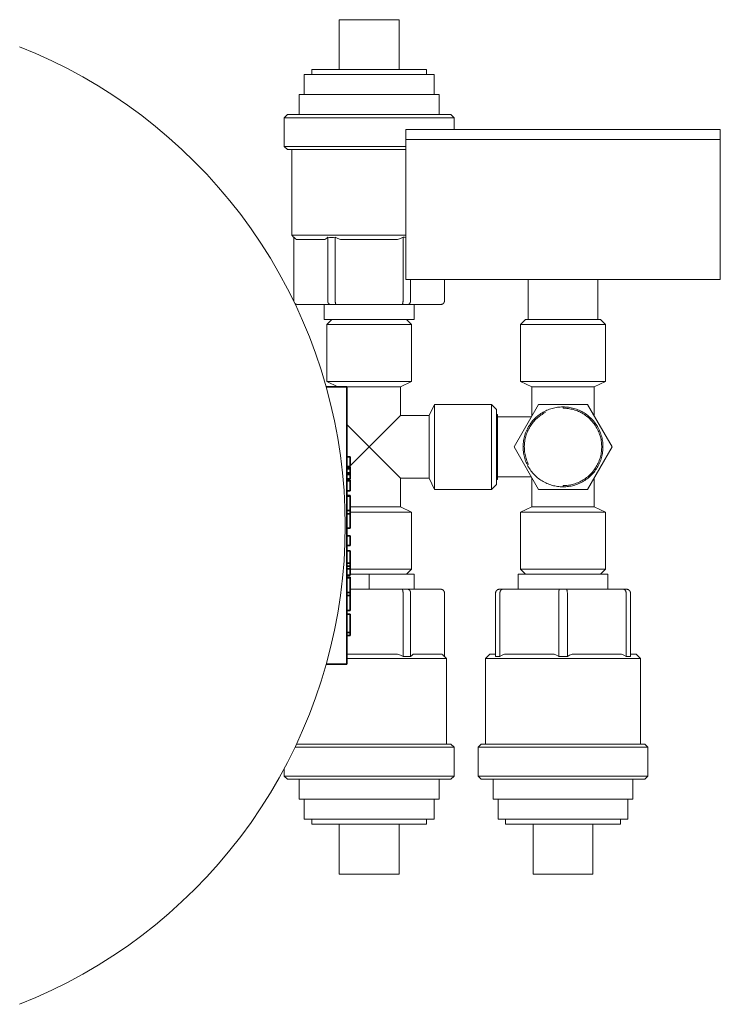
# Model space of a CAD drawing. Units: millimetres. Extents: x -1519 to 2569, y -2000 to 3471.
# Drawn here: x 301 to 441, y 3059 to 3256 of the extents above; entities that cross this region are included whole.
import ezdxf

# ---------------------------------------------------------------- set-up
doc = ezdxf.new("R2010")
doc.units = ezdxf.units.MM
for name, color, linetype, lineweight, true_color in [('Make2D$Visible$Curves$0', 254, 'Continuous', 0, 0xbebebe), ('Make2D$Visible$Curves$3DCPCOLOR124', 7, 'Continuous', 0, 0x009972), ('Make2D$Visible$Curves$CP_LOGO', 7, 'Continuous', 35, 0xffffff)]:
    doc.layers.add(name, color=color, linetype=linetype, lineweight=lineweight, true_color=true_color)

msp = doc.modelspace()

# ---------------------------------------------------------------- linework, layer by layer
at = {"layer": 'Make2D$Visible$Curves$0'}
for points in [[(364.79, 3255.96), (370.79, 3255.96)], [(364.79, 3245.96), (364.79, 3255.96)], [(370.79, 3255.96), (376.79, 3255.96)], [(376.79, 3255.96), (376.79, 3245.96)], [(359.29, 3245.96), (370.79, 3245.96)], [(359.29, 3244.96), (359.29, 3245.96)], [(370.79, 3245.96), (382.29, 3245.96)], [(382.29, 3245.96), (382.29, 3244.96)], [(357.79, 3244.96), (370.79, 3244.96)], [(357.79, 3240.96), (357.79, 3244.96)], [(370.79, 3244.96), (383.79, 3244.96)], [(383.79, 3244.96), (383.79, 3240.96)], [(356.79, 3240.96), (370.79, 3240.96)], [(356.79, 3236.96), (356.79, 3240.96)], [(370.79, 3240.96), (384.79, 3240.96)], [(384.79, 3240.96), (384.79, 3236.96)], [(353.79, 3236.34), (354.41, 3236.96)], [(353.79, 3236.34), (370.79, 3236.34)], [(353.79, 3230.58), (353.79, 3236.34)], [(370.79, 3236.96), (354.41, 3236.96)], [(387.17, 3236.96), (370.79, 3236.96)], [(370.79, 3236.34), (387.79, 3236.34)], [(387.17, 3236.96), (387.79, 3236.34)], [(387.79, 3236.34), (387.79, 3233.96)], [(378.11, 3231.96), (378.11, 3203.96)], [(378.11, 3231.96), (441.11, 3231.96)], [(441.11, 3203.96), (441.11, 3231.96)], [(354.41, 3229.96), (353.79, 3230.58)], [(370.79, 3230.58), (353.79, 3230.58)], [(354.41, 3229.96), (370.79, 3229.96)], [(355.29, 3212.8), (355.29, 3229.96)], [(378.11, 3230.58), (370.79, 3230.58)], [(370.79, 3229.96), (378.11, 3229.96)], [(355.7, 3212.39), (355.29, 3212.8)], [(370.79, 3212.8), (355.29, 3212.8)], [(355.7, 3212.41), (355.7, 3199.71)], [(356.24, 3211.96), (356.06, 3212.11), (355.88, 3212.26), (355.7, 3212.41)], [(362.49, 3212.41), (362.32, 3212.26), (362.14, 3212.11), (361.95, 3211.96)], [(362.49, 3212.41), (362.49, 3199.71)], [(363.99, 3212.41), (363.62, 3212.39), (363.24, 3212.39), (362.87, 3212.39), (362.49, 3212.41)], [(363.99, 3212.41), (363.99, 3199.71)], [(365.08, 3211.96), (364.53, 3212.18), (363.99, 3212.41)], [(378.11, 3212.8), (370.79, 3212.8)], [(377.58, 3212.41), (377.04, 3212.18), (376.5, 3211.96)], [(378.11, 3212.39), (377.85, 3212.4), (377.58, 3212.41)], [(377.58, 3212.41), (377.58, 3199.71)], [(356.24, 3211.96), (361.95, 3211.96)], [(365.08, 3211.96), (370.79, 3211.96)], [(370.79, 3211.96), (376.5, 3211.96)], [(378.11, 3203.96), (441.11, 3203.96)], [(379.08, 3203.96), (379.08, 3199.71)], [(385.88, 3203.96), (385.88, 3199.71)], [(402.61, 3203.96), (402.61, 3195.96)], [(416.61, 3203.96), (416.61, 3195.96)], [(355.7, 3199.71), (355.7, 3199.68), (355.7, 3199.66), (355.7, 3199.63), (355.71, 3199.61), (355.71, 3199.59)], [(355.9, 3199.2), (355.92, 3199.18)], [(355.92, 3199.18), (355.94, 3199.16), (355.96, 3199.14), (355.98, 3199.13), (356, 3199.11), (356.02, 3199.09), (356.04, 3199.08), (356.06, 3199.07), (356.08, 3199.05), (356.1, 3199.04), (356.13, 3199.03), (356.15, 3199.02), (356.17, 3199.01), (356.2, 3199), (356.22, 3198.99), (356.25, 3198.99), (356.27, 3198.98), (356.3, 3198.97), (356.32, 3198.97), (356.35, 3198.97), (356.37, 3198.96), (356.4, 3198.96), (356.42, 3198.96), (356.45, 3198.96)], [(356.45, 3198.96), (363.04, 3198.96)], [(361.79, 3195.96), (361.79, 3198.96)], [(362.49, 3199.71), (362.49, 3199.69), (362.5, 3199.67), (362.5, 3199.65), (362.5, 3199.63), (362.5, 3199.61), (362.5, 3199.6), (362.5, 3199.58), (362.51, 3199.56), (362.51, 3199.54), (362.51, 3199.52), (362.51, 3199.51), (362.52, 3199.49), (362.52, 3199.47), (362.53, 3199.45), (362.53, 3199.44), (362.54, 3199.42), (362.54, 3199.4), (362.55, 3199.39), (362.55, 3199.37), (362.56, 3199.35), (362.57, 3199.34), (362.57, 3199.32), (362.58, 3199.3), (362.59, 3199.29), (362.6, 3199.27), (362.6, 3199.26), (362.61, 3199.24), (362.62, 3199.23), (362.63, 3199.22), (362.64, 3199.2), (362.65, 3199.19), (362.65, 3199.18)], [(362.65, 3199.18), (362.66, 3199.16), (362.67, 3199.15), (362.68, 3199.14), (362.69, 3199.13), (362.7, 3199.12), (362.71, 3199.11), (362.73, 3199.1), (362.74, 3199.08), (362.75, 3199.07), (362.76, 3199.07), (362.77, 3199.06), (362.78, 3199.05), (362.8, 3199.04), (362.81, 3199.03), (362.82, 3199.02), (362.83, 3199.02), (362.84, 3199.01), (362.86, 3199), (362.87, 3199), (362.88, 3198.99), (362.9, 3198.98), (362.91, 3198.98), (362.92, 3198.98), (362.94, 3198.97), (362.95, 3198.97), (362.96, 3198.97), (362.98, 3198.96), (362.99, 3198.96), (363, 3198.96), (363.02, 3198.96), (363.03, 3198.96), (363.04, 3198.96)], [(363.04, 3198.96), (364.19, 3198.96)], [(363.99, 3199.71), (364, 3199.63), (364, 3199.56), (364, 3199.49), (364.01, 3199.42), (364.02, 3199.35), (364.02, 3199.32), (364.03, 3199.29), (364.03, 3199.26), (364.04, 3199.23), (364.05, 3199.2), (364.05, 3199.18)], [(364.05, 3199.18), (364.06, 3199.15), (364.07, 3199.13), (364.08, 3199.11), (364.08, 3199.08), (364.09, 3199.07), (364.09, 3199.07), (364.1, 3199.06), (364.1, 3199.05), (364.1, 3199.04), (364.11, 3199.03), (364.11, 3199.02), (364.12, 3199.02), (364.12, 3199.01), (364.13, 3199), (364.13, 3199), (364.13, 3199), (364.13, 3199), (364.13, 3198.99), (364.14, 3198.99), (364.14, 3198.99), (364.14, 3198.98), (364.14, 3198.98), (364.15, 3198.98), (364.15, 3198.98), (364.15, 3198.98), (364.15, 3198.97), (364.16, 3198.97), (364.16, 3198.97), (364.16, 3198.97), (364.16, 3198.97), (364.16, 3198.97), (364.17, 3198.97), (364.17, 3198.97), (364.17, 3198.96), (364.17, 3198.96), (364.17, 3198.96), (364.17, 3198.96), (364.17, 3198.96), (364.17, 3198.96), (364.18, 3198.96), (364.18, 3198.96), (364.18, 3198.96), (364.18, 3198.96), (364.18, 3198.96), (364.18, 3198.96), (364.18, 3198.96), (364.18, 3198.96), (364.19, 3198.96), (364.19, 3198.96), (364.19, 3198.96), (364.19, 3198.96), (364.19, 3198.96), (364.19, 3198.96), (364.19, 3198.96), (364.19, 3198.96), (364.19, 3198.96)], [(364.19, 3198.96), (377.38, 3198.96)], [(377.52, 3199.18), (377.52, 3199.15), (377.51, 3199.13), (377.5, 3199.11), (377.49, 3199.08), (377.49, 3199.07), (377.49, 3199.07), (377.48, 3199.06), (377.48, 3199.05), (377.47, 3199.04), (377.47, 3199.03), (377.46, 3199.02), (377.46, 3199.02), (377.46, 3199.01), (377.45, 3199), (377.45, 3199), (377.45, 3199), (377.45, 3199), (377.44, 3198.99), (377.44, 3198.99), (377.44, 3198.99), (377.44, 3198.98), (377.43, 3198.98), (377.43, 3198.98), (377.43, 3198.98), (377.43, 3198.98), (377.42, 3198.97), (377.42, 3198.97), (377.42, 3198.97), (377.42, 3198.97), (377.41, 3198.97), (377.41, 3198.97), (377.41, 3198.97), (377.41, 3198.97), (377.41, 3198.96), (377.41, 3198.96), (377.41, 3198.96), (377.41, 3198.96), (377.4, 3198.96), (377.4, 3198.96), (377.4, 3198.96), (377.4, 3198.96), (377.4, 3198.96), (377.4, 3198.96), (377.4, 3198.96), (377.4, 3198.96), (377.4, 3198.96), (377.39, 3198.96), (377.39, 3198.96), (377.39, 3198.96), (377.39, 3198.96), (377.39, 3198.96), (377.39, 3198.96), (377.39, 3198.96), (377.39, 3198.96), (377.38, 3198.96), (377.38, 3198.96)], [(377.38, 3198.96), (378.54, 3198.96)], [(377.58, 3199.71), (377.58, 3199.63), (377.58, 3199.56), (377.57, 3199.49), (377.57, 3199.42), (377.56, 3199.35), (377.55, 3199.32), (377.55, 3199.29), (377.54, 3199.26), (377.54, 3199.23), (377.53, 3199.2), (377.52, 3199.18)], [(378.92, 3199.18), (378.91, 3199.16), (378.9, 3199.15), (378.89, 3199.14), (378.88, 3199.13), (378.87, 3199.12), (378.86, 3199.11), (378.85, 3199.1), (378.84, 3199.08), (378.83, 3199.07), (378.82, 3199.07), (378.81, 3199.06), (378.79, 3199.05), (378.78, 3199.04), (378.77, 3199.03), (378.76, 3199.02), (378.75, 3199.02), (378.73, 3199.01), (378.72, 3199), (378.71, 3199), (378.69, 3198.99), (378.68, 3198.98), (378.67, 3198.98), (378.66, 3198.98), (378.64, 3198.97), (378.63, 3198.97), (378.62, 3198.97), (378.6, 3198.96), (378.59, 3198.96), (378.58, 3198.96), (378.56, 3198.96), (378.55, 3198.96), (378.54, 3198.96)], [(378.54, 3198.96), (385.13, 3198.96)], [(379.08, 3199.71), (379.08, 3199.69), (379.08, 3199.67), (379.08, 3199.65), (379.08, 3199.63), (379.08, 3199.61), (379.08, 3199.6), (379.08, 3199.58), (379.07, 3199.56), (379.07, 3199.54), (379.07, 3199.52), (379.06, 3199.51), (379.06, 3199.49), (379.06, 3199.47), (379.05, 3199.45), (379.05, 3199.44), (379.04, 3199.42), (379.04, 3199.4), (379.03, 3199.39), (379.02, 3199.37), (379.02, 3199.35), (379.01, 3199.34), (379, 3199.32), (379, 3199.3), (378.99, 3199.29), (378.98, 3199.27), (378.98, 3199.26), (378.97, 3199.24), (378.96, 3199.23), (378.95, 3199.22), (378.94, 3199.2), (378.93, 3199.19), (378.92, 3199.18)], [(379.79, 3198.96), (379.79, 3195.96)], [(385.66, 3199.18), (385.64, 3199.16), (385.62, 3199.14), (385.6, 3199.13), (385.58, 3199.11), (385.56, 3199.09), (385.54, 3199.08), (385.52, 3199.07), (385.5, 3199.05), (385.47, 3199.04), (385.45, 3199.03), (385.43, 3199.02), (385.4, 3199.01), (385.38, 3199), (385.36, 3198.99), (385.33, 3198.99), (385.31, 3198.98), (385.28, 3198.97), (385.26, 3198.97), (385.23, 3198.97), (385.21, 3198.96), (385.18, 3198.96), (385.16, 3198.96), (385.13, 3198.96)], [(385.88, 3199.71), (385.88, 3199.68), (385.88, 3199.65), (385.87, 3199.63), (385.87, 3199.6), (385.87, 3199.58), (385.86, 3199.55), (385.86, 3199.53), (385.85, 3199.5), (385.84, 3199.48), (385.83, 3199.45), (385.83, 3199.43), (385.82, 3199.41), (385.81, 3199.38), (385.79, 3199.36), (385.78, 3199.34), (385.77, 3199.32), (385.76, 3199.3), (385.74, 3199.27), (385.73, 3199.25), (385.71, 3199.23), (385.69, 3199.21), (385.68, 3199.2), (385.66, 3199.18)], [(361.79, 3195.96), (370.79, 3195.96)], [(363.29, 3195.96), (362.29, 3194.96)], [(379.29, 3194.96), (362.29, 3194.96)], [(362.29, 3183.54), (362.29, 3194.96)], [(370.79, 3195.96), (379.79, 3195.96)], [(379.29, 3194.96), (378.29, 3195.96)], [(379.29, 3194.96), (379.29, 3183.54)], [(401.11, 3194.96), (402.11, 3195.96)], [(409.61, 3194.96), (401.11, 3194.96)], [(401.11, 3183.54), (401.11, 3194.96)], [(402.61, 3195.96), (402.11, 3195.96)], [(402.61, 3195.96), (406.92, 3195.96)], [(409.61, 3195.96), (406.92, 3195.96)], [(412.31, 3195.96), (409.61, 3195.96)], [(418.11, 3194.96), (409.61, 3194.96)], [(412.31, 3195.96), (416.61, 3195.96)], [(417.11, 3195.96), (416.61, 3195.96)], [(417.11, 3195.96), (418.11, 3194.96)], [(418.11, 3194.96), (418.11, 3183.54)], [(364.54, 3182.46), (362.29, 3183.54)], [(379.29, 3183.54), (362.29, 3183.54)], [(379.29, 3183.54), (377.04, 3182.46)], [(403.36, 3182.46), (401.11, 3183.54)], [(409.61, 3183.54), (401.11, 3183.54)], [(418.11, 3183.54), (409.61, 3183.54)], [(418.11, 3183.54), (415.86, 3182.46)], [(377.04, 3182.46), (366.3, 3182.46)], [(377.04, 3176.71), (377.04, 3182.46)], [(403.36, 3176.63), (403.36, 3182.46)], [(409.61, 3182.46), (403.36, 3182.46)], [(415.86, 3182.46), (409.61, 3182.46)], [(415.86, 3182.46), (415.86, 3176.63)], [(382.79, 3176.71), (383.87, 3178.96)], [(383.87, 3161.96), (383.87, 3178.96)], [(383.87, 3178.96), (395.29, 3178.96)], [(395.29, 3161.96), (395.29, 3178.96)], [(395.29, 3178.96), (396.29, 3177.96)], [(370.79, 3170.46), (377.04, 3176.71)], [(377.04, 3176.71), (382.79, 3176.71)], [(382.79, 3164.21), (382.79, 3176.71)], [(396.29, 3162.96), (396.29, 3177.96)], [(366.3, 3174.95), (370.79, 3170.46)], [(370.79, 3170.46), (366.97, 3166.64)], [(377.04, 3164.21), (370.79, 3170.46)], [(366.83, 3166.5), (366.76, 3166.43)], [(382.79, 3164.21), (377.04, 3164.21)], [(377.04, 3158.46), (377.04, 3164.21)], [(383.87, 3161.96), (382.79, 3164.21)], [(396.29, 3162.96), (395.29, 3161.96)], [(403.36, 3158.46), (403.36, 3164.28)], [(415.86, 3164.28), (415.86, 3158.46)], [(395.29, 3161.96), (383.87, 3161.96)], [(377.04, 3158.46), (366.98, 3158.46)], [(379.29, 3157.38), (366.98, 3157.38)], [(379.29, 3157.38), (377.04, 3158.46)], [(379.29, 3157.38), (379.29, 3145.96)], [(401.11, 3157.38), (403.36, 3158.46)], [(401.11, 3145.96), (401.11, 3157.38)], [(409.61, 3157.38), (401.11, 3157.38)], [(409.61, 3158.46), (403.36, 3158.46)], [(415.86, 3158.46), (409.61, 3158.46)], [(418.11, 3157.38), (409.61, 3157.38)], [(415.86, 3158.46), (418.11, 3157.38)], [(418.11, 3157.38), (418.11, 3145.96)], [(379.29, 3145.96), (366.98, 3145.96)], [(379.29, 3145.96), (378.29, 3144.96)], [(402.11, 3144.96), (401.11, 3145.96)], [(409.61, 3145.96), (401.11, 3145.96)], [(418.11, 3145.96), (409.61, 3145.96)], [(418.11, 3145.96), (417.11, 3144.96)], [(370.79, 3144.96), (366.98, 3144.96)], [(379.79, 3144.96), (370.79, 3144.96)], [(370.79, 3144.96), (370.79, 3141.96)], [(379.79, 3144.96), (379.79, 3141.96)], [(418.61, 3144.96), (400.61, 3144.96)], [(400.61, 3141.96), (400.61, 3144.96)], [(418.61, 3144.96), (418.61, 3141.96)], [(377.38, 3141.96), (366.98, 3141.96)], [(378.54, 3141.96), (377.38, 3141.96)], [(377.52, 3141.74), (377.52, 3141.76), (377.51, 3141.79), (377.5, 3141.81), (377.49, 3141.83), (377.49, 3141.84), (377.49, 3141.85), (377.48, 3141.86), (377.48, 3141.87), (377.47, 3141.88), (377.47, 3141.89), (377.46, 3141.89), (377.46, 3141.9), (377.46, 3141.91), (377.45, 3141.91), (377.45, 3141.91), (377.45, 3141.92), (377.45, 3141.92), (377.44, 3141.92), (377.44, 3141.93), (377.44, 3141.93), (377.44, 3141.93), (377.43, 3141.93), (377.43, 3141.94), (377.43, 3141.94), (377.43, 3141.94), (377.42, 3141.94), (377.42, 3141.94), (377.42, 3141.95), (377.42, 3141.95), (377.41, 3141.95), (377.41, 3141.95), (377.41, 3141.95), (377.41, 3141.95), (377.41, 3141.95), (377.41, 3141.95), (377.41, 3141.95), (377.41, 3141.95), (377.4, 3141.95), (377.4, 3141.95), (377.4, 3141.95), (377.4, 3141.96), (377.4, 3141.96), (377.4, 3141.96), (377.4, 3141.96), (377.4, 3141.96), (377.4, 3141.96), (377.39, 3141.96), (377.39, 3141.96), (377.39, 3141.96), (377.39, 3141.96), (377.39, 3141.96), (377.39, 3141.96), (377.39, 3141.96), (377.39, 3141.96), (377.38, 3141.96), (377.38, 3141.96)], [(377.58, 3141.21), (377.58, 3141.28), (377.58, 3141.36), (377.57, 3141.43), (377.57, 3141.5), (377.56, 3141.56), (377.55, 3141.6), (377.55, 3141.63), (377.54, 3141.66), (377.54, 3141.69), (377.53, 3141.71), (377.52, 3141.74)], [(385.13, 3141.96), (378.54, 3141.96)], [(378.92, 3141.74), (378.91, 3141.75), (378.9, 3141.76), (378.89, 3141.78), (378.88, 3141.79), (378.87, 3141.8), (378.86, 3141.81), (378.85, 3141.82), (378.84, 3141.83), (378.83, 3141.84), (378.82, 3141.85), (378.81, 3141.86), (378.79, 3141.87), (378.78, 3141.88), (378.77, 3141.89), (378.76, 3141.89), (378.75, 3141.9), (378.73, 3141.91), (378.72, 3141.91), (378.71, 3141.92), (378.69, 3141.93), (378.68, 3141.93), (378.67, 3141.94), (378.66, 3141.94), (378.64, 3141.94), (378.63, 3141.95), (378.62, 3141.95), (378.6, 3141.95), (378.59, 3141.95), (378.58, 3141.96), (378.56, 3141.96), (378.55, 3141.96), (378.54, 3141.96)], [(379.08, 3141.21), (379.08, 3141.23), (379.08, 3141.25), (379.08, 3141.27), (379.08, 3141.28), (379.08, 3141.3), (379.08, 3141.32), (379.08, 3141.34), (379.07, 3141.36), (379.07, 3141.37), (379.07, 3141.39), (379.06, 3141.41), (379.06, 3141.43), (379.06, 3141.44), (379.05, 3141.46), (379.05, 3141.48), (379.04, 3141.5), (379.04, 3141.51), (379.03, 3141.53), (379.02, 3141.55), (379.02, 3141.56), (379.01, 3141.58), (379, 3141.6), (379, 3141.61), (378.99, 3141.63), (378.98, 3141.64), (378.98, 3141.66), (378.97, 3141.67), (378.96, 3141.69), (378.95, 3141.7), (378.94, 3141.71), (378.93, 3141.73), (378.92, 3141.74)], [(385.66, 3141.74), (385.64, 3141.76), (385.62, 3141.77), (385.6, 3141.79), (385.58, 3141.81), (385.56, 3141.82), (385.54, 3141.84), (385.52, 3141.85), (385.5, 3141.86), (385.47, 3141.87), (385.45, 3141.89), (385.43, 3141.9), (385.4, 3141.91), (385.38, 3141.92), (385.36, 3141.92), (385.33, 3141.93), (385.31, 3141.94), (385.28, 3141.94), (385.26, 3141.95), (385.23, 3141.95), (385.21, 3141.95), (385.18, 3141.96), (385.16, 3141.96), (385.13, 3141.96)], [(385.88, 3141.21), (385.88, 3141.24), (385.88, 3141.26), (385.87, 3141.29), (385.87, 3141.31), (385.87, 3141.34), (385.86, 3141.36), (385.86, 3141.39), (385.85, 3141.41), (385.84, 3141.44), (385.83, 3141.46), (385.83, 3141.49), (385.82, 3141.51), (385.81, 3141.53), (385.79, 3141.55), (385.78, 3141.58), (385.77, 3141.6), (385.76, 3141.62), (385.74, 3141.64), (385.73, 3141.66), (385.71, 3141.68), (385.69, 3141.7), (385.68, 3141.72), (385.66, 3141.74)], [(396.11, 3141.21), (396.11, 3141.24), (396.11, 3141.26), (396.12, 3141.29), (396.12, 3141.31), (396.12, 3141.34), (396.13, 3141.36), (396.13, 3141.39), (396.14, 3141.41), (396.15, 3141.44), (396.16, 3141.46), (396.16, 3141.49), (396.17, 3141.51), (396.18, 3141.53), (396.2, 3141.55), (396.21, 3141.58), (396.22, 3141.6), (396.23, 3141.62), (396.25, 3141.64), (396.26, 3141.66), (396.28, 3141.68), (396.3, 3141.7), (396.31, 3141.72), (396.33, 3141.74)], [(396.33, 3141.74), (396.35, 3141.76), (396.37, 3141.77), (396.39, 3141.79), (396.41, 3141.81), (396.43, 3141.82), (396.45, 3141.84), (396.47, 3141.85), (396.49, 3141.86), (396.52, 3141.87), (396.54, 3141.89), (396.56, 3141.9), (396.59, 3141.91), (396.61, 3141.92), (396.63, 3141.92), (396.66, 3141.93), (396.68, 3141.94), (396.71, 3141.94), (396.73, 3141.95), (396.76, 3141.95), (396.78, 3141.95), (396.81, 3141.96), (396.83, 3141.96), (396.86, 3141.96)], [(397.53, 3141.96), (396.86, 3141.96)], [(396.98, 3141.21), (396.98, 3141.23), (396.98, 3141.25), (396.98, 3141.27), (396.98, 3141.28), (396.98, 3141.3), (396.98, 3141.32), (396.99, 3141.34), (396.99, 3141.36), (396.99, 3141.37), (396.99, 3141.39), (397, 3141.41), (397, 3141.43), (397.01, 3141.44), (397.01, 3141.46), (397.02, 3141.48), (397.02, 3141.5), (397.03, 3141.51), (397.03, 3141.53), (397.04, 3141.55), (397.04, 3141.56), (397.05, 3141.58), (397.06, 3141.6), (397.06, 3141.61), (397.07, 3141.63), (397.08, 3141.64), (397.09, 3141.66), (397.09, 3141.67), (397.1, 3141.69), (397.11, 3141.7), (397.12, 3141.71), (397.13, 3141.73), (397.14, 3141.74)], [(397.14, 3141.74), (397.15, 3141.75), (397.16, 3141.76), (397.17, 3141.78), (397.18, 3141.79), (397.19, 3141.8), (397.2, 3141.81), (397.21, 3141.82), (397.22, 3141.83), (397.23, 3141.84), (397.24, 3141.85), (397.26, 3141.86), (397.27, 3141.87), (397.28, 3141.88), (397.29, 3141.89), (397.3, 3141.89), (397.32, 3141.9), (397.33, 3141.91), (397.34, 3141.91), (397.35, 3141.92), (397.37, 3141.93), (397.38, 3141.93), (397.39, 3141.94), (397.41, 3141.94), (397.42, 3141.94), (397.43, 3141.95), (397.45, 3141.95), (397.46, 3141.95), (397.47, 3141.95), (397.49, 3141.96), (397.5, 3141.96), (397.51, 3141.96), (397.53, 3141.96)], [(408.95, 3141.96), (397.53, 3141.96)], [(408.75, 3141.21), (408.75, 3141.28), (408.75, 3141.36), (408.76, 3141.43), (408.76, 3141.5), (408.77, 3141.56), (408.78, 3141.6), (408.78, 3141.63), (408.79, 3141.66), (408.79, 3141.69), (408.8, 3141.71), (408.81, 3141.74)], [(408.81, 3141.74), (408.81, 3141.76), (408.82, 3141.79), (408.83, 3141.81), (408.84, 3141.83), (408.84, 3141.84), (408.84, 3141.85), (408.85, 3141.86), (408.85, 3141.87), (408.86, 3141.88), (408.86, 3141.89), (408.87, 3141.89), (408.87, 3141.9), (408.87, 3141.91), (408.88, 3141.91), (408.88, 3141.91), (408.88, 3141.92), (408.88, 3141.92), (408.89, 3141.92), (408.89, 3141.93), (408.89, 3141.93), (408.89, 3141.93), (408.9, 3141.93), (408.9, 3141.94), (408.9, 3141.94), (408.9, 3141.94), (408.91, 3141.94), (408.91, 3141.94), (408.91, 3141.95), (408.91, 3141.95), (408.92, 3141.95), (408.92, 3141.95), (408.92, 3141.95), (408.92, 3141.95), (408.92, 3141.95), (408.92, 3141.95), (408.92, 3141.95), (408.92, 3141.95), (408.92, 3141.95), (408.93, 3141.95), (408.93, 3141.95), (408.93, 3141.96), (408.93, 3141.96), (408.93, 3141.96), (408.93, 3141.96), (408.93, 3141.96), (408.93, 3141.96), (408.94, 3141.96), (408.94, 3141.96), (408.94, 3141.96), (408.94, 3141.96), (408.94, 3141.96), (408.94, 3141.96), (408.94, 3141.96), (408.94, 3141.96), (408.95, 3141.96), (408.95, 3141.96)], [(410.28, 3141.96), (408.95, 3141.96)], [(421.7, 3141.96), (410.28, 3141.96)], [(410.42, 3141.74), (410.41, 3141.76), (410.41, 3141.79), (410.4, 3141.81), (410.39, 3141.83), (410.39, 3141.84), (410.38, 3141.85), (410.38, 3141.86), (410.37, 3141.87), (410.37, 3141.88), (410.36, 3141.89), (410.36, 3141.89), (410.35, 3141.9), (410.35, 3141.91), (410.35, 3141.91), (410.35, 3141.91), (410.34, 3141.92), (410.34, 3141.92), (410.34, 3141.92), (410.34, 3141.93), (410.33, 3141.93), (410.33, 3141.93), (410.33, 3141.93), (410.33, 3141.94), (410.32, 3141.94), (410.32, 3141.94), (410.32, 3141.94), (410.32, 3141.94), (410.31, 3141.95), (410.31, 3141.95), (410.31, 3141.95), (410.31, 3141.95), (410.31, 3141.95), (410.31, 3141.95), (410.3, 3141.95), (410.3, 3141.95), (410.3, 3141.95), (410.3, 3141.95), (410.3, 3141.95), (410.3, 3141.95), (410.3, 3141.95), (410.3, 3141.96), (410.3, 3141.96), (410.29, 3141.96), (410.29, 3141.96), (410.29, 3141.96), (410.29, 3141.96), (410.29, 3141.96), (410.29, 3141.96), (410.29, 3141.96), (410.29, 3141.96), (410.28, 3141.96), (410.28, 3141.96), (410.28, 3141.96), (410.28, 3141.96), (410.28, 3141.96), (410.28, 3141.96)], [(410.48, 3141.21), (410.48, 3141.28), (410.47, 3141.36), (410.47, 3141.43), (410.46, 3141.5), (410.45, 3141.56), (410.45, 3141.6), (410.44, 3141.63), (410.44, 3141.66), (410.43, 3141.69), (410.43, 3141.71), (410.42, 3141.74)], [(422.37, 3141.96), (421.7, 3141.96)], [(422.09, 3141.74), (422.08, 3141.75), (422.07, 3141.76), (422.06, 3141.78), (422.05, 3141.79), (422.04, 3141.8), (422.03, 3141.81), (422.02, 3141.82), (422, 3141.83), (421.99, 3141.84), (421.98, 3141.85), (421.97, 3141.86), (421.96, 3141.87), (421.95, 3141.88), (421.93, 3141.89), (421.92, 3141.89), (421.91, 3141.9), (421.9, 3141.91), (421.88, 3141.91), (421.87, 3141.92), (421.86, 3141.93), (421.84, 3141.93), (421.83, 3141.94), (421.82, 3141.94), (421.81, 3141.94), (421.79, 3141.95), (421.78, 3141.95), (421.77, 3141.95), (421.75, 3141.95), (421.74, 3141.96), (421.73, 3141.96), (421.71, 3141.96), (421.7, 3141.96)], [(422.25, 3141.21), (422.25, 3141.23), (422.25, 3141.25), (422.25, 3141.27), (422.24, 3141.28), (422.24, 3141.3), (422.24, 3141.32), (422.24, 3141.34), (422.24, 3141.36), (422.23, 3141.37), (422.23, 3141.39), (422.23, 3141.41), (422.22, 3141.43), (422.22, 3141.44), (422.21, 3141.46), (422.21, 3141.48), (422.2, 3141.5), (422.2, 3141.51), (422.19, 3141.53), (422.19, 3141.55), (422.18, 3141.56), (422.18, 3141.58), (422.17, 3141.6), (422.16, 3141.61), (422.15, 3141.63), (422.15, 3141.64), (422.14, 3141.66), (422.13, 3141.67), (422.12, 3141.69), (422.11, 3141.7), (422.1, 3141.71), (422.1, 3141.73), (422.09, 3141.74)], [(422.89, 3141.74), (422.88, 3141.76), (422.86, 3141.77), (422.84, 3141.79), (422.82, 3141.81), (422.8, 3141.82), (422.78, 3141.84), (422.75, 3141.85), (422.73, 3141.86), (422.71, 3141.87), (422.69, 3141.89), (422.66, 3141.9), (422.64, 3141.91), (422.62, 3141.92), (422.59, 3141.92), (422.57, 3141.93), (422.54, 3141.94), (422.52, 3141.94), (422.49, 3141.95), (422.47, 3141.95), (422.44, 3141.95), (422.42, 3141.96), (422.39, 3141.96), (422.37, 3141.96)], [(423.11, 3141.21), (423.11, 3141.24), (423.11, 3141.26), (423.11, 3141.29), (423.11, 3141.31), (423.1, 3141.34), (423.1, 3141.36), (423.09, 3141.39), (423.08, 3141.41), (423.08, 3141.44), (423.07, 3141.46), (423.06, 3141.49), (423.05, 3141.51), (423.04, 3141.53), (423.03, 3141.55), (423.02, 3141.58), (423, 3141.6), (422.99, 3141.62), (422.98, 3141.64), (422.96, 3141.66), (422.94, 3141.68), (422.93, 3141.7), (422.91, 3141.72), (422.89, 3141.74)], [(377.58, 3128.5), (377.58, 3141.21)], [(379.08, 3128.5), (379.08, 3141.21)], [(385.88, 3128.5), (385.88, 3141.21)], [(396.11, 3128.5), (396.11, 3141.21)], [(396.98, 3128.5), (396.98, 3141.21)], [(408.75, 3128.5), (408.75, 3141.21)], [(410.48, 3128.5), (410.48, 3141.21)], [(422.25, 3128.5), (422.25, 3141.21)], [(423.11, 3128.5), (423.11, 3141.21)], [(370.79, 3128.96), (366.3, 3128.96)], [(366.3, 3128.12), (370.79, 3128.12)], [(376.5, 3128.96), (370.79, 3128.96)], [(370.79, 3128.12), (386.29, 3128.12)], [(376.5, 3128.96), (377.04, 3128.74), (377.58, 3128.5)], [(377.58, 3128.5), (377.96, 3128.52), (378.33, 3128.53), (378.71, 3128.52), (379.08, 3128.5)], [(379.08, 3128.5), (379.26, 3128.66), (379.44, 3128.81), (379.63, 3128.96)], [(385.34, 3128.96), (379.63, 3128.96)], [(385.34, 3128.96), (385.52, 3128.81), (385.7, 3128.66), (385.88, 3128.5)], [(385.88, 3128.53), (386.29, 3128.12)], [(386.29, 3128.12), (386.29, 3110.96)], [(394.11, 3128.12), (394.95, 3128.96)], [(394.11, 3110.96), (394.11, 3128.12)], [(394.11, 3128.12), (425.11, 3128.12)], [(396.11, 3128.96), (394.95, 3128.96)], [(396.11, 3128.5), (396.24, 3128.52), (396.36, 3128.52), (396.48, 3128.53), (396.61, 3128.53), (396.73, 3128.52), (396.86, 3128.52), (396.98, 3128.5)], [(396.98, 3128.5), (397.44, 3128.74), (397.92, 3128.96)], [(407.81, 3128.96), (397.92, 3128.96)], [(407.81, 3128.96), (408.28, 3128.74), (408.75, 3128.5)], [(408.75, 3128.5), (409.18, 3128.52), (409.61, 3128.53), (410.05, 3128.52), (410.48, 3128.5)], [(410.48, 3128.5), (410.94, 3128.74), (411.42, 3128.96)], [(421.31, 3128.96), (411.42, 3128.96)], [(421.31, 3128.96), (421.78, 3128.74), (422.25, 3128.5)], [(422.25, 3128.5), (422.37, 3128.52), (422.49, 3128.52), (422.62, 3128.53), (422.74, 3128.53), (422.87, 3128.52), (422.99, 3128.52), (423.11, 3128.5)], [(424.27, 3128.96), (423.11, 3128.96)], [(424.27, 3128.96), (425.11, 3128.12)], [(425.11, 3128.12), (425.11, 3110.96)], [(355.95, 3110.34), (370.79, 3110.34)], [(370.79, 3110.96), (356.25, 3110.96)], [(387.17, 3110.96), (370.79, 3110.96)], [(370.79, 3110.34), (387.79, 3110.34)], [(387.17, 3110.96), (387.79, 3110.34)], [(387.79, 3110.34), (387.79, 3104.58)], [(392.61, 3110.34), (393.23, 3110.96)], [(392.61, 3104.58), (392.61, 3110.34)], [(392.61, 3110.34), (426.61, 3110.34)], [(425.99, 3110.96), (393.23, 3110.96)], [(425.99, 3110.96), (426.61, 3110.34)], [(426.61, 3110.34), (426.61, 3104.58)], [(353.79, 3104.58), (353.79, 3106.07)], [(354.41, 3103.96), (353.79, 3104.58)], [(370.79, 3104.58), (353.79, 3104.58)], [(354.41, 3103.96), (370.79, 3103.96)], [(356.79, 3099.96), (356.79, 3103.96)], [(387.79, 3104.58), (370.79, 3104.58)], [(370.79, 3103.96), (387.17, 3103.96)], [(384.79, 3103.96), (384.79, 3099.96)], [(387.79, 3104.58), (387.17, 3103.96)], [(392.61, 3104.58), (393.23, 3103.96)], [(426.61, 3104.58), (392.61, 3104.58)], [(393.23, 3103.96), (425.99, 3103.96)], [(395.61, 3099.96), (395.61, 3103.96)], [(423.61, 3103.96), (423.61, 3099.96)], [(425.99, 3103.96), (426.61, 3104.58)], [(370.79, 3099.96), (356.79, 3099.96)], [(357.79, 3095.96), (357.79, 3099.96)], [(384.79, 3099.96), (370.79, 3099.96)], [(383.79, 3099.96), (383.79, 3095.96)], [(423.61, 3099.96), (395.61, 3099.96)], [(396.61, 3095.96), (396.61, 3099.96)], [(422.61, 3099.96), (422.61, 3095.96)], [(370.79, 3095.96), (357.79, 3095.96)], [(359.29, 3094.96), (359.29, 3095.96)], [(383.79, 3095.96), (370.79, 3095.96)], [(382.29, 3095.96), (382.29, 3094.96)], [(422.61, 3095.96), (396.61, 3095.96)], [(398.11, 3094.96), (398.11, 3095.96)], [(421.11, 3095.96), (421.11, 3094.96)], [(370.79, 3094.96), (359.29, 3094.96)], [(364.79, 3084.96), (364.79, 3094.96)], [(382.29, 3094.96), (370.79, 3094.96)], [(376.79, 3094.96), (376.79, 3084.96)], [(421.11, 3094.96), (398.11, 3094.96)], [(403.61, 3084.96), (403.61, 3094.96)], [(415.61, 3094.96), (415.61, 3084.96)], [(370.79, 3084.96), (364.79, 3084.96)], [(376.79, 3084.96), (370.79, 3084.96)], [(415.61, 3084.96), (403.61, 3084.96)]]:
    msp.add_lwpolyline(points, dxfattribs=at)
at = {"layer": 'Make2D$Visible$Curves$0', "color": 7, "true_color": 0xffffff}
for points in [[(441.11, 3233.96), (378.11, 3233.96)], [(378.11, 3231.96), (378.11, 3233.96)], [(441.11, 3233.96), (441.11, 3231.96)]]:
    msp.add_lwpolyline(points, dxfattribs=at)
at = {"layer": 'Make2D$Visible$Curves$0', "color": 42, "true_color": 0xcc9900}
for points in [[(399.8, 3170.46), (404.71, 3178.96)], [(404.71, 3178.96), (414.52, 3178.96)], [(414.52, 3178.96), (419.43, 3170.46)], [(396.29, 3176.96), (396.52, 3176.96)], [(396.52, 3176.96), (396.52, 3170.46)], [(409.61, 3178.46), (409.34, 3178.45), (409.06, 3178.44), (408.79, 3178.42), (408.51, 3178.38), (408.24, 3178.34), (407.97, 3178.29), (407.7, 3178.23), (407.43, 3178.16), (407.17, 3178.08), (406.91, 3177.99), (406.65, 3177.89), (406.39, 3177.78), (406.14, 3177.67), (405.89, 3177.54), (405.65, 3177.41), (405.41, 3177.27), (405.18, 3177.12), (404.96, 3176.96), (404.73, 3176.8), (404.52, 3176.63), (404.31, 3176.45), (404.1, 3176.26), (403.91, 3176.07), (403.72, 3175.87), (403.53, 3175.66), (403.36, 3175.45), (403.19, 3175.23), (403.03, 3175), (402.88, 3174.77), (402.73, 3174.54), (402.59, 3174.3), (402.47, 3174.05), (402.35, 3173.8), (402.23, 3173.55), (402.13, 3173.3), (402.04, 3173.04), (401.95, 3172.77), (401.88, 3172.51), (401.81, 3172.24), (401.76, 3171.97), (401.71, 3171.7), (401.67, 3171.42), (401.64, 3171.15), (401.62, 3170.87), (401.61, 3170.6), (401.61, 3170.32), (401.62, 3170.04), (401.64, 3169.77), (401.67, 3169.49), (401.71, 3169.22), (401.76, 3168.95), (401.81, 3168.68), (401.88, 3168.41), (401.95, 3168.14), (402.04, 3167.88), (402.13, 3167.62), (402.23, 3167.36), (402.35, 3167.11), (402.47, 3166.86), (402.59, 3166.62), (402.73, 3166.38), (402.88, 3166.14), (403.03, 3165.91), (403.19, 3165.69), (403.36, 3165.47), (403.53, 3165.26), (403.72, 3165.05), (403.91, 3164.85), (404.1, 3164.66), (404.31, 3164.47), (404.52, 3164.29), (404.73, 3164.12), (404.96, 3163.95), (405.18, 3163.8), (405.41, 3163.65), (405.65, 3163.51), (405.89, 3163.37), (406.14, 3163.25), (406.39, 3163.13), (406.65, 3163.03), (406.91, 3162.93), (407.17, 3162.84), (407.43, 3162.76), (407.7, 3162.69), (407.97, 3162.63), (408.24, 3162.58), (408.51, 3162.53), (408.79, 3162.5), (409.06, 3162.48), (409.34, 3162.46), (409.61, 3162.46)], [(402.71, 3166.94), (402.59, 3167.18), (402.48, 3167.42), (402.38, 3167.66), (402.29, 3167.91), (402.21, 3168.16), (402.14, 3168.42), (402.07, 3168.67), (402.01, 3168.93), (401.97, 3169.19), (401.93, 3169.46), (401.9, 3169.72), (401.88, 3169.98), (401.87, 3170.25), (401.86, 3170.51), (401.87, 3170.78), (401.88, 3171.04), (401.91, 3171.3), (401.94, 3171.57), (401.98, 3171.83), (402.04, 3172.09), (402.1, 3172.34), (402.16, 3172.6), (402.24, 3172.85), (402.33, 3173.1), (402.42, 3173.35), (402.53, 3173.59), (402.64, 3173.83), (402.76, 3174.07), (402.88, 3174.3), (403.02, 3174.53), (403.16, 3174.75), (403.31, 3174.97), (403.47, 3175.18), (403.63, 3175.39), (403.81, 3175.59), (403.98, 3175.79), (404.17, 3175.98), (404.36, 3176.16), (404.56, 3176.33), (404.76, 3176.5), (404.97, 3176.67), (405.19, 3176.82), (405.41, 3176.97), (405.63, 3177.11), (405.86, 3177.24), (406.09, 3177.36)], [(413.24, 3163.33), (413.49, 3163.46), (413.73, 3163.6), (413.97, 3163.75), (414.2, 3163.9), (414.42, 3164.06), (414.64, 3164.23), (414.85, 3164.41), (415.06, 3164.6), (415.26, 3164.79), (415.45, 3164.99), (415.64, 3165.19), (415.82, 3165.41), (415.99, 3165.62), (416.15, 3165.85), (416.31, 3166.08), (416.45, 3166.31), (416.59, 3166.55), (416.73, 3166.8), (416.85, 3167.05), (416.96, 3167.3), (417.07, 3167.56), (417.16, 3167.82), (417.25, 3168.08), (417.33, 3168.35), (417.4, 3168.61), (417.46, 3168.89), (417.51, 3169.16), (417.55, 3169.43), (417.58, 3169.71), (417.6, 3169.99), (417.61, 3170.26), (417.61, 3170.54), (417.6, 3170.82), (417.59, 3171.09), (417.56, 3171.37), (417.52, 3171.65), (417.48, 3171.92), (417.42, 3172.19), (417.36, 3172.46), (417.28, 3172.73), (417.2, 3172.99), (417.11, 3173.25), (417.01, 3173.51), (416.9, 3173.77), (416.78, 3174.02), (416.65, 3174.26), (416.51, 3174.51), (416.37, 3174.74), (416.22, 3174.97), (416.06, 3175.2), (415.89, 3175.42), (415.71, 3175.64), (415.53, 3175.84), (415.34, 3176.05), (415.14, 3176.24), (414.94, 3176.43), (414.73, 3176.61), (414.51, 3176.78), (414.29, 3176.95), (414.06, 3177.11), (413.83, 3177.26), (413.59, 3177.4), (413.35, 3177.53), (413.1, 3177.66), (412.85, 3177.78), (412.59, 3177.88), (412.33, 3177.98), (412.07, 3178.07), (411.8, 3178.15), (411.54, 3178.22), (411.27, 3178.29), (410.99, 3178.34), (410.72, 3178.38), (410.44, 3178.41), (410.17, 3178.44), (409.89, 3178.45), (409.61, 3178.46)], [(409.61, 3178.21), (409.61, 3178.46)], [(409.61, 3178.21), (409.88, 3178.2), (410.15, 3178.19), (410.41, 3178.17), (410.68, 3178.13), (410.94, 3178.09), (411.21, 3178.04), (411.47, 3177.98), (411.73, 3177.91), (411.98, 3177.84), (412.24, 3177.75), (412.49, 3177.66), (412.73, 3177.55), (412.98, 3177.44), (413.21, 3177.32), (413.45, 3177.19), (413.68, 3177.06), (413.9, 3176.91), (414.12, 3176.76), (414.34, 3176.6), (414.55, 3176.43), (414.75, 3176.26), (414.95, 3176.08), (415.14, 3175.89), (415.32, 3175.7), (415.5, 3175.5), (415.67, 3175.29), (415.83, 3175.08), (415.99, 3174.86), (416.14, 3174.64), (416.28, 3174.41), (416.41, 3174.18), (416.54, 3173.94), (416.65, 3173.7), (416.76, 3173.45), (416.86, 3173.21), (416.95, 3172.95), (417.03, 3172.7), (417.1, 3172.44), (417.17, 3172.18), (417.22, 3171.92), (417.27, 3171.66), (417.31, 3171.39), (417.33, 3171.13), (417.35, 3170.86), (417.36, 3170.59), (417.36, 3170.32), (417.35, 3170.06), (417.33, 3169.79), (417.31, 3169.52), (417.27, 3169.26), (417.22, 3169), (417.17, 3168.73), (417.1, 3168.47), (417.03, 3168.22), (416.95, 3167.96), (416.86, 3167.71), (416.76, 3167.46), (416.65, 3167.22), (416.54, 3166.98), (416.41, 3166.74), (416.28, 3166.51), (416.14, 3166.28), (415.99, 3166.06), (415.83, 3165.84), (415.67, 3165.63), (415.5, 3165.42), (415.32, 3165.22), (415.14, 3165.03), (414.95, 3164.84), (414.75, 3164.66), (414.55, 3164.48), (414.34, 3164.32), (414.12, 3164.16), (413.9, 3164.01), (413.68, 3163.86), (413.45, 3163.72), (413.21, 3163.6), (412.98, 3163.48), (412.73, 3163.36), (412.49, 3163.26), (412.24, 3163.17), (411.98, 3163.08), (411.73, 3163), (411.47, 3162.93), (411.21, 3162.87), (410.94, 3162.82), (410.68, 3162.78), (410.41, 3162.75), (410.15, 3162.73), (409.88, 3162.71), (409.61, 3162.71)], [(396.52, 3176.44), (403.25, 3176.44)], [(396.52, 3170.46), (396.52, 3163.96)], [(404.71, 3161.96), (399.8, 3170.46)], [(419.43, 3170.46), (414.52, 3161.96)], [(396.52, 3163.96), (396.29, 3163.96)], [(403.25, 3164.48), (396.52, 3164.48)], [(409.61, 3162.46), (409.88, 3162.46), (410.15, 3162.48), (410.42, 3162.5), (410.69, 3162.53), (410.95, 3162.57), (411.22, 3162.62), (411.48, 3162.68), (411.74, 3162.75), (412, 3162.82), (412.25, 3162.91), (412.51, 3163), (412.76, 3163.1), (413, 3163.21), (413.24, 3163.33)], [(414.52, 3161.96), (404.71, 3161.96)], [(409.61, 3162.46), (409.61, 3162.71)]]:
    msp.add_lwpolyline(points, dxfattribs=at)
at = {"layer": 'Make2D$Visible$Curves$3DCPCOLOR124'}
for points in [[(300.79, 3250.53), (304.04, 3249.18), (307.24, 3247.73), (310.39, 3246.16), (313.48, 3244.49), (316.52, 3242.72), (319.49, 3240.84), (322.4, 3238.86), (325.24, 3236.78), (328, 3234.61), (330.69, 3232.34), (333.3, 3229.99), (335.83, 3227.54), (338.28, 3225.01), (340.63, 3222.4), (342.9, 3219.71), (345.07, 3216.95), (347.15, 3214.11), (349.13, 3211.2), (351.01, 3208.23), (352.78, 3205.19), (354.45, 3202.1), (356.02, 3198.95), (357.47, 3195.75), (358.82, 3192.5), (360.05, 3189.2), (361.17, 3185.87), (362.18, 3182.5), (363.07, 3179.1), (363.85, 3175.67), (364.5, 3172.21), (365.04, 3168.74), (365.46, 3165.24), (365.76, 3161.74), (365.94, 3158.23), (366, 3154.71)], [(366, 3154.71), (365.94, 3151.19), (365.76, 3147.68), (365.46, 3144.18), (365.04, 3140.69), (364.5, 3137.21), (363.85, 3133.76), (363.07, 3130.32), (362.18, 3126.92), (361.17, 3123.55), (360.05, 3120.22), (358.82, 3116.93), (357.47, 3113.68), (356.02, 3110.47), (354.45, 3107.32), (352.78, 3104.23), (351.01, 3101.19), (349.13, 3098.22), (347.15, 3095.31), (345.07, 3092.48), (342.9, 3089.71), (340.63, 3087.02), (338.28, 3084.41), (335.83, 3081.88), (333.3, 3079.44), (330.69, 3077.08), (328, 3074.81), (325.24, 3072.64), (322.4, 3070.56), (319.49, 3068.58), (316.52, 3066.71), (313.48, 3064.93), (310.39, 3063.26), (307.24, 3061.69), (304.04, 3060.24), (300.79, 3058.89)]]:
    msp.add_lwpolyline(points, dxfattribs=at)
at = {"layer": 'Make2D$Visible$Curves$CP_LOGO', "color": 83, "true_color": 0x7fcc66}
for points in [[(366.3, 3182.49), (362.18, 3182.49)], [(366.3, 3182.49), (366.3, 3181.61)], [(366.3, 3181.61), (366.3, 3179.49)], [(366.3, 3179.49), (366.3, 3129.94)], [(366.3, 3129.94), (366.3, 3127.82)], [(366.3, 3127.82), (366.3, 3126.94)], [(366.3, 3126.94), (362.19, 3126.94)]]:
    msp.add_lwpolyline(points, dxfattribs=at)
at = {"layer": 'Make2D$Visible$Curves$CP_LOGO', "color": 250, "true_color": 0x333333}
for points in [[(366.3, 3168.46), (366.97, 3168.46)], [(366.97, 3166.5), (366.97, 3168.46)], [(366.3, 3166.5), (366.97, 3166.5)], [(366.3, 3166.43), (366.97, 3166.43)], [(366.3, 3166.07), (366.97, 3166.07)], [(366.3, 3165.24), (366.97, 3165.24)], [(366.3, 3164.9), (366.97, 3164.9)], [(366.97, 3166.3), (366.97, 3166.43)], [(366.97, 3166.07), (366.97, 3166.3)], [(366.97, 3165.69), (366.97, 3166.07)], [(366.97, 3165.24), (366.97, 3165.69)], [(366.97, 3164.9), (366.97, 3165.24)], [(366.97, 3164.45), (366.97, 3164.9)], [(366.3, 3164.07), (366.97, 3164.07)], [(366.3, 3163.84), (366.97, 3163.84)], [(366.3, 3163.71), (366.97, 3163.71)], [(366.3, 3163.64), (366.97, 3163.64)], [(366.97, 3164.07), (366.97, 3164.45)], [(366.97, 3163.71), (366.97, 3163.84)], [(366.97, 3161.68), (366.97, 3163.64)], [(366.3, 3161.68), (366.97, 3161.68)], [(366.3, 3160.73), (366.97, 3160.73)], [(366.3, 3160.6), (366.97, 3160.6)], [(366.97, 3160.6), (366.97, 3160.73)], [(366.97, 3159.55), (366.97, 3160.6)], [(366.97, 3157.7), (366.97, 3159.55)], [(366.3, 3157.7), (366.97, 3157.7)], [(366.3, 3157.07), (366.97, 3157.07)], [(366.97, 3157.07), (366.97, 3157.7)], [(366.97, 3155.24), (366.97, 3157.07)], [(366.97, 3154.17), (366.97, 3155.24)], [(366.3, 3154.17), (366.97, 3154.17)], [(366.3, 3152.66), (366.97, 3152.66)], [(366.97, 3150.7), (366.97, 3152.66)], [(366.3, 3150.7), (366.97, 3150.7)], [(366.3, 3149.68), (366.97, 3149.68)], [(366.97, 3148.3), (366.97, 3149.68)], [(366.3, 3147.19), (366.97, 3147.19)], [(366.97, 3147.73), (366.97, 3148.3)], [(366.97, 3147.19), (366.97, 3147.73)], [(366.97, 3146.85), (366.97, 3147.19)], [(366.3, 3146.57), (366.97, 3146.57)], [(366.3, 3146.04), (366.97, 3146.04)], [(366.97, 3146.57), (366.97, 3146.85)], [(366.97, 3146.2), (366.97, 3146.57)], [(366.97, 3146.04), (366.97, 3146.2)], [(366.97, 3144.79), (366.97, 3146.04)], [(366.3, 3144.79), (366.97, 3144.79)], [(366.3, 3144.35), (366.97, 3144.35)], [(366.3, 3144.23), (366.97, 3144.23)], [(366.97, 3144.23), (366.97, 3144.35)], [(366.97, 3143.18), (366.97, 3144.23)], [(366.3, 3141.33), (366.97, 3141.33)], [(366.97, 3141.33), (366.97, 3143.18)], [(366.97, 3140.7), (366.97, 3141.33)], [(366.3, 3140.7), (366.97, 3140.7)], [(366.97, 3138.86), (366.97, 3140.7)], [(366.3, 3137.68), (366.97, 3137.68)], [(366.97, 3137.8), (366.97, 3138.86)], [(366.97, 3137.68), (366.97, 3137.8)], [(366.3, 3136.98), (366.97, 3136.98)], [(366.97, 3135.54), (366.97, 3136.98)], [(366.97, 3135.02), (366.97, 3135.54)], [(366.97, 3134.52), (366.97, 3135.02)], [(366.97, 3133.83), (366.97, 3134.52)], [(366.97, 3133.29), (366.97, 3133.83)], [(366.3, 3133.29), (366.97, 3133.29)], [(366.3, 3132.71), (366.97, 3132.71)], [(366.97, 3132.88), (366.97, 3133.29)], [(366.97, 3132.71), (366.97, 3132.88)]]:
    msp.add_lwpolyline(points, dxfattribs=at)

doc.saveas('drawing.dxf')
